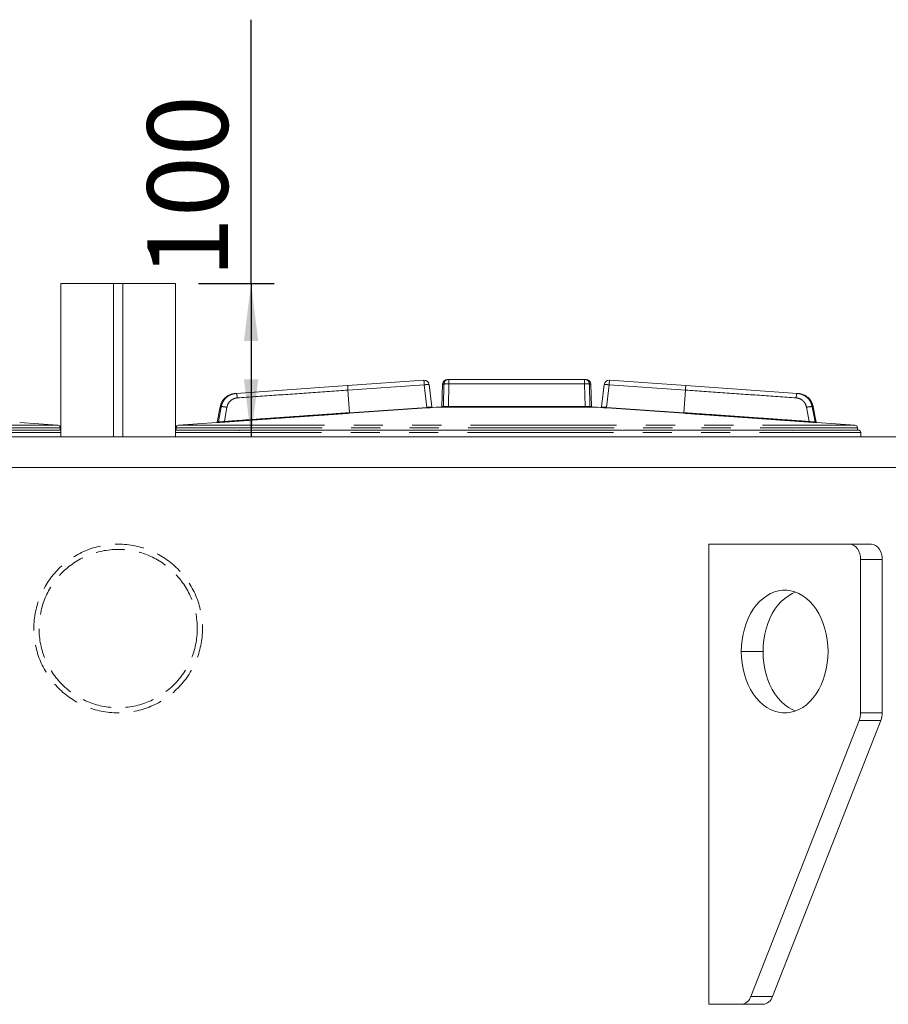
# Model space of a CAD drawing. Units: millimetres. Extents: x 1181 to 4918, y 774 to 4280.
# Drawn here: x 3784 to 4350, y 1939 to 2581 of the extents above; entities that cross this region are included whole.
import ezdxf

# ---------------------------------------------------------------- set-up
doc = ezdxf.new("R2010")
doc.units = ezdxf.units.MM
doc.header["$LTSCALE"] = 15
doc.linetypes.add('HIDDEN', pattern=[1.905, 1.27, -0.635])
doc.linetypes.add('PHANTOM', pattern=[12.7, 6.35, -1.27, 1.27, -1.27, 1.27, -1.27])
doc.layers.add('SLD-0', color=19, linetype='Continuous')
doc.styles.add('SLDTEXTSTYLE0', font='TXT', dxfattribs={"width": 0.605})
doc.dimstyles.new('SLDDIMSTYLE0', dxfattribs={"dimtxt": 52.5, "dimasz": 37.5, "dimexe": 0, "dimexo": 0.0625, "dimgap": 13.125, "dimtad": 1, "dimrnd": 1e-09, "dimzin": 12, "dimdsep": 46, "dimtxsty": 'SLDTEXTSTYLE0', "dimsah": 1, "dimcen": 0.09, "dimadec": 0, "dimazin": 3, "dimtfac": 1, "dimtofl": 0, "dimtmove": 0, "dimatfit": 3, "dimfxl": 0, "dimfrac": 2, "dimtolj": 1, "dimtzin": 12, "dimarcsym": 0})

# ---------------------------------------------------------------- blocks, each defined once
blk = doc.blocks.new('_D_10')
at = {"layer": 'SLD-0', "color": 7}
for p, q in [((3934.56, 2408.73), (3934.56, 2580.73)), ((3900.22, 2408.73), (3949.56, 2408.73)), ((3934.56, 2408.73), (3934.56, 2308.73))]:
    blk.add_line(p, q, dxfattribs=at)
for points in [[(3934.56, 2408.73), (3929.91, 2371.23), (3939.21, 2371.23)], [(3934.56, 2308.73), (3939.21, 2346.23), (3929.91, 2346.23)]]:
    blk.add_solid(points, dxfattribs=at)
at = {"layer": 'SLD-0', "color": 7, "insert": (3866.89, 2412.29, 2325.4), "char_height": 52.5, "attachment_point": 1, "rotation": 90, "style": 'SLDTEXTSTYLE0'}
blk.add_mtext('100', dxfattribs=at)

msp = doc.modelspace()

# ---------------------------------------------------------------- linework, layer by layer
at = {"color": 7, "linetype": 'Continuous', "lineweight": 15}
for p, q in [((3810.459, 2408.731), (3810.459, 2308.731)), ((3810.459, 2408.731), (3844.839, 2408.731)), ((3844.839, 2408.731), (3844.839, 2308.731)), ((3844.839, 2408.731), (3850.839, 2408.731)), ((3850.839, 2408.731), (3850.839, 2308.731)), ((3850.839, 2408.731), (3885.219, 2408.731)), ((3885.219, 2408.731), (3885.219, 2308.731)), ((4047.313, 2345.613), (3997.549, 2342.144)), ((4152.13, 2346.234), (4063.549, 2346.234)), ((4218.129, 2342.144), (4168.366, 2345.613)), ((3924.814, 2337.075), (3924.233, 2337.035)), ((4052.482, 2328.221), (4050.742, 2342.778)), ((4052.481, 2328.233), (4050.75, 2342.713)), ((4059.491, 2343.09), (4058.981, 2328.484)), ((4156.697, 2328.484), (4156.187, 2343.09)), ((4164.936, 2342.778), (4163.196, 2328.221)), ((4164.928, 2342.713), (4163.197, 2328.231)), ((4291.445, 2337.035), (4290.864, 2337.075)), ((3914.339, 2328.333), (3912.4, 2318.357)), ((4055.204, 2328.134), (4052.681, 2327.958)), ((4052.811, 2327.916), (4052.839, 2327.916)), ((4160.474, 2328.134), (4055.204, 2328.134)), ((4162.997, 2327.958), (4160.474, 2328.134)), ((4162.839, 2327.916), (4162.867, 2327.916)), ((4303.278, 2318.357), (4301.339, 2328.332)), ((3808.423, 2316.39), (3783.596, 2318.126)), ((3912.082, 2318.126), (3887.255, 2316.39)), ((4328.423, 2316.39), (4303.596, 2318.126)), ((3769.365, 2313.075), (3810.459, 2313.075)), ((3810.107, 2313.075), (3810.107, 2314.585)), ((3885.219, 2313.075), (3926.313, 2313.075)), ((3885.571, 2314.585), (3885.571, 2313.075)), ((3928.57, 2313.075), (4037.107, 2313.075)), ((4040.76, 2313.075), (4174.919, 2313.075)), ((4178.571, 2313.075), (4287.108, 2313.075)), ((4289.365, 2313.075), (4330.823, 2313.075)), ((4330.107, 2313.075), (4330.107, 2314.585)), ((4332.279, 2308.731), (4332.279, 2311.627)), ((4358.577, 2308.731), (3257.839, 2308.731)), ((4437.839, 2288.731), (3257.839, 2288.731)), ((4233.149, 2238.731), (4233.149, 1938.731)), ((4325.072, 2238.731), (4233.149, 2238.731)), ((4339.215, 2238.731), (4325.072, 2238.731)), ((4332.144, 2128.731), (4332.144, 2228.731)), ((4346.286, 2128.731), (4346.286, 2228.731)), ((4260.543, 1943.875), (4331.254, 2123.875)), ((4274.685, 1943.875), (4345.396, 2123.875)), ((4233.149, 1938.731), (4254.362, 1938.731)), ((4268.504, 1938.731), (4254.362, 1938.731))]:
    msp.add_line(p, q, dxfattribs=at)
at = {"color": 8, "linetype": 'PHANTOM', "lineweight": 0}
for p, q in [((4063.549, 2346.234), (4063.549, 2343.26)), ((4152.13, 2343.26), (4152.13, 2346.234)), ((4047.519, 2342.646), (3997.756, 2339.178)), ((3998.785, 2324.463), (3997.756, 2339.178)), ((4049.272, 2327.945), (4047.519, 2342.646)), ((4060.351, 2343.09), (4059.491, 2343.09)), ((4060.351, 2343.09), (4060.109, 2328.484)), ((4063.549, 2343.26), (4063.287, 2328.465)), ((4152.13, 2343.26), (4063.549, 2343.26)), ((4152.392, 2328.465), (4152.13, 2343.26)), ((4155.328, 2343.09), (4155.569, 2328.484)), ((4156.187, 2343.09), (4155.328, 2343.09)), ((4166.406, 2327.945), (4168.159, 2342.646)), ((4217.923, 2339.178), (4168.159, 2342.646)), ((4216.894, 2324.463), (4217.923, 2339.178)), ((3915.042, 2328.323), (3913.226, 2318.417)), ((3917.11, 2318.728), (3918.798, 2328.025)), ((3998.785, 2324.463), (4049.272, 2327.945)), ((4049.295, 2327.616), (3998.807, 2324.134)), ((4058.981, 2328.484), (4060.109, 2328.484)), ((4063.287, 2328.465), (4152.392, 2328.465)), ((4155.569, 2328.484), (4156.697, 2328.484)), ((4216.871, 2324.134), (4166.384, 2327.616)), ((4166.406, 2327.945), (4216.894, 2324.463)), ((4296.88, 2328.025), (4298.569, 2318.728)), ((4302.452, 2318.417), (4300.636, 2328.323)), ((3363.399, 2311.627), (3810.459, 2311.627)), ((3365.571, 2314.585), (3810.107, 2314.585)), ((3367.255, 2316.39), (3808.423, 2316.39)), ((3885.219, 2311.627), (4332.279, 2311.627)), ((3885.571, 2314.585), (4330.107, 2314.585)), ((3887.255, 2316.39), (4328.423, 2316.39)), ((4346.286, 2228.731), (4332.144, 2228.731)), ((4254.362, 2168.731), (4268.504, 2168.731)), ((4346.286, 2128.731), (4332.144, 2128.731)), ((4345.396, 2123.875), (4331.254, 2123.875)), ((4274.685, 1943.875), (4260.543, 1943.875))]:
    msp.add_line(p, q, dxfattribs=at)
at = {"color": 7, "linetype": 'Continuous', "lineweight": 15, "flags": 128}
for points in [[(4332.144, 2228.731), (4332.008, 2230.682), (4331.605, 2232.558), (4330.952, 2234.287), (4330.072, 2235.802), (4329.001, 2237.046), (4327.778, 2237.97), (4326.452, 2238.539), (4325.072, 2238.731)], [(4346.286, 2228.731), (4346.15, 2230.682), (4345.747, 2232.558), (4345.094, 2234.287), (4344.215, 2235.802), (4343.143, 2237.046), (4341.921, 2237.97), (4340.594, 2238.539), (4339.215, 2238.731)], [(4310.93, 2168.731), (4310.802, 2172.533), (4310.419, 2176.301), (4309.785, 2180), (4308.904, 2183.598), (4307.786, 2187.06), (4306.44, 2190.357), (4304.879, 2193.457), (4303.116, 2196.334), (4301.168, 2198.961), (4299.053, 2201.314), (4296.788, 2203.372), (4294.396, 2205.116), (4291.897, 2206.531), (4289.314, 2207.604), (4286.671, 2208.324), (4283.992, 2208.686), (4281.3, 2208.686), (4278.621, 2208.324), (4275.978, 2207.604), (4273.395, 2206.531), (4270.896, 2205.116), (4268.504, 2203.372), (4266.24, 2201.314), (4264.124, 2198.961), (4262.176, 2196.334), (4260.413, 2193.457), (4258.852, 2190.357), (4257.506, 2187.06), (4256.388, 2183.598), (4255.508, 2180), (4254.873, 2176.301), (4254.49, 2172.533), (4254.362, 2168.731)], [(4289.717, 2207.461), (4287.537, 2206.531), (4285.038, 2205.116), (4282.646, 2203.372), (4280.382, 2201.314), (4278.266, 2198.961), (4276.318, 2196.334), (4274.555, 2193.457), (4272.994, 2190.357), (4271.648, 2187.06), (4270.53, 2183.598), (4269.65, 2180), (4269.015, 2176.301), (4268.632, 2172.533), (4268.504, 2168.731)], [(4254.362, 2168.731), (4254.49, 2164.929), (4254.873, 2161.161), (4255.508, 2157.462), (4256.388, 2153.865), (4257.506, 2150.402), (4258.852, 2147.105), (4260.413, 2144.005), (4262.176, 2141.128), (4264.124, 2138.501), (4266.24, 2136.148), (4268.504, 2134.09), (4270.896, 2132.346), (4273.395, 2130.931), (4275.978, 2129.859), (4278.621, 2129.138), (4281.3, 2128.776), (4283.992, 2128.776), (4286.671, 2129.138), (4289.314, 2129.859), (4291.897, 2130.931), (4294.396, 2132.346), (4296.788, 2134.09), (4299.053, 2136.148), (4301.168, 2138.501), (4303.116, 2141.128), (4304.879, 2144.005), (4306.44, 2147.105), (4307.786, 2150.402), (4308.904, 2153.865), (4309.785, 2157.462), (4310.419, 2161.161), (4310.802, 2164.929), (4310.93, 2168.731)], [(4268.504, 2168.731), (4268.632, 2164.929), (4269.015, 2161.161), (4269.65, 2157.462), (4270.53, 2153.865), (4271.648, 2150.402), (4272.994, 2147.105), (4274.555, 2144.005), (4276.318, 2141.128), (4278.266, 2138.501), (4280.382, 2136.148), (4282.646, 2134.09), (4285.038, 2132.346), (4287.537, 2130.931), (4289.717, 2130.001)]]:
    msp.add_lwpolyline(points, dxfattribs=at)
at = {"color": 7, "linetype": 'HIDDEN', "lineweight": 0}
for radius in [55, 55, 51.6, 51.6]:
    msp.add_circle((3847.839, 2183.731), radius, dxfattribs=at)
at = {"color": 7, "linetype": 'Continuous', "lineweight": 15}
for centre, radius, start, end in [((4047.539, 2342.363), 3.258, 6.731532, 93.967697), ((4062.747, 2342.976), 3.258, 90, 178), ((4152.931, 2342.976), 3.258, 2, 90), ((4168.139, 2342.363), 3.258, 88.380826, 173.267172), ((4058.62, 2328.496), 0.362, 270, 358), ((4157.059, 2328.496), 0.362, 182, 270), ((3808.297, 2314.585), 1.81, 0, 86), ((3887.381, 2314.585), 1.81, 94, 180), ((4328.297, 2314.585), 1.81, 0, 86), ((4330.831, 2311.627), 1.448, 0, 68.019948), ((4318.784, 2128.669), 13.36, 338.968732, 0.265034), ((4332.926, 2128.669), 13.36, 338.968732, 0.265034), ((4253.667, 1945.852), 7.155, 275.574039, 343.955541), ((4267.809, 1945.852), 7.155, 275.574039, 343.955541)]:
    msp.add_arc(centre, radius, start, end, dxfattribs=at)
at = {"color": 8, "linetype": 'PHANTOM', "lineweight": 0}
for points in [[(4047.519, 2342.646), (4047.492, 2343.043), (4047.436, 2343.837), (4047.369, 2344.809), (4047.322, 2345.482), (4047.316, 2345.569), (4047.313, 2345.613)], [(4063.549, 2346.234), (4063.139, 2346.188), (4062.319, 2346.094), (4061.276, 2345.372), (4060.531, 2344.337), (4060.411, 2343.506), (4060.351, 2343.09)], [(4152.13, 2346.234), (4152.54, 2346.188), (4153.36, 2346.094), (4154.402, 2345.372), (4155.147, 2344.337), (4155.267, 2343.506), (4155.328, 2343.09)], [(4168.159, 2342.646), (4168.187, 2343.043), (4168.242, 2343.837), (4168.31, 2344.809), (4168.357, 2345.482), (4168.363, 2345.569), (4168.366, 2345.613)], [(3925.556, 2334.146), (3925.515, 2334.542), (3925.434, 2335.334), (3925.24, 2336.297), (3925.022, 2336.959), (3924.883, 2337.036), (3924.814, 2337.075)], [(3997.756, 2339.178), (3997.728, 2339.575), (3997.673, 2340.368), (3997.605, 2341.34), (3997.558, 2342.014), (3997.552, 2342.101), (3997.549, 2342.144)], [(4217.923, 2339.178), (4217.95, 2339.575), (4218.006, 2340.368), (4218.073, 2341.34), (4218.12, 2342.014), (4218.126, 2342.101), (4218.129, 2342.144)], [(4290.864, 2337.075), (4290.795, 2337.036), (4290.656, 2336.959), (4290.438, 2336.297), (4290.244, 2335.334), (4290.163, 2334.542), (4290.123, 2334.146)], [(3918.798, 2328.025), (3918.58, 2328.068), (3918.144, 2328.154), (3917.487, 2328.26), (3916.863, 2328.343), (3916.296, 2328.4), (3915.81, 2328.427), (3915.427, 2328.423), (3915.152, 2328.391), (3915.079, 2328.346), (3915.042, 2328.323)], [(3998.785, 2324.463), (3998.788, 2324.419), (3998.794, 2324.332), (3998.801, 2324.224), (3998.806, 2324.149), (3998.807, 2324.139), (3998.807, 2324.134)], [(4049.272, 2327.945), (4049.275, 2327.902), (4049.281, 2327.815), (4049.288, 2327.707), (4049.294, 2327.632), (4049.294, 2327.621), (4049.295, 2327.616)], [(4166.406, 2327.945), (4166.403, 2327.902), (4166.397, 2327.815), (4166.39, 2327.707), (4166.385, 2327.632), (4166.384, 2327.621), (4166.384, 2327.616)], [(4216.894, 2324.463), (4216.891, 2324.419), (4216.885, 2324.332), (4216.877, 2324.224), (4216.872, 2324.149), (4216.871, 2324.139), (4216.871, 2324.134)], [(4300.636, 2328.323), (4300.599, 2328.346), (4300.526, 2328.391), (4300.252, 2328.423), (4299.869, 2328.427), (4299.382, 2328.4), (4298.815, 2328.343), (4298.191, 2328.26), (4297.534, 2328.154), (4297.098, 2328.068), (4296.88, 2328.025)], [(3913.226, 2318.417), (3913.215, 2318.379), (3913.192, 2318.303), (3913.115, 2318.211), (3913.014, 2318.145), (3912.936, 2318.132), (3912.897, 2318.125)], [(3917.11, 2318.728), (3917.114, 2318.684), (3917.124, 2318.596), (3917.147, 2318.49), (3917.174, 2318.417), (3917.191, 2318.407), (3917.2, 2318.403)], [(4298.569, 2318.728), (4298.564, 2318.684), (4298.554, 2318.596), (4298.531, 2318.49), (4298.504, 2318.417), (4298.487, 2318.407), (4298.478, 2318.403)], [(4302.452, 2318.417), (4302.463, 2318.379), (4302.486, 2318.303), (4302.563, 2318.211), (4302.664, 2318.145), (4302.742, 2318.132), (4302.781, 2318.125)]]:
    msp.add_open_spline(points, degree=3, dxfattribs=at)
at = {"color": 7, "linetype": 'Continuous', "lineweight": 15}
for points, knots in [([(4063.549, 2346.234), (4063.232, 2346.234), (4062.757, 2346.234), (4062.817, 2346.234), (4062.836, 2346.234)], [0, 0, 0, 0, 0.66643442, 1, 1, 1, 1]), ([(4152.842, 2346.234), (4152.862, 2346.234), (4152.921, 2346.234), (4152.446, 2346.234), (4152.13, 2346.234)], [0, 0, 0, 0, 0.333545, 1, 1, 1, 1]), ([(3997.549, 2342.144), (3989.431, 2341.579), (3973.195, 2340.447), (3948.9, 2338.754), (3932.842, 2337.635), (3924.814, 2337.075)], [0, 0, 0, 0, 0.3333108, 0.6666868, 1, 1, 1, 1]), ([(4050.758, 2342.743), (4050.765, 2342.75), (4050.776, 2342.764), (4050.743, 2342.773), (4050.728, 2342.776)], [0, 0, 0, 0, 0.5411924, 1, 1, 1, 1]), ([(4164.95, 2342.776), (4164.935, 2342.772), (4164.902, 2342.764), (4164.914, 2342.75), (4164.92, 2342.743)], [0, 0, 0, 0, 0.45758577, 1, 1, 1, 1]), ([(4290.864, 2337.075), (4282.836, 2337.635), (4266.778, 2338.754), (4242.483, 2340.447), (4226.247, 2341.579), (4218.129, 2342.144)], [0, 0, 0, 0, 0.3333296, 0.6666973, 1, 1, 1, 1]), ([(4052.471, 2328.219), (4052.481, 2328.221), (4052.512, 2328.227), (4052.494, 2328.229), (4052.482, 2328.231)], [0, 0, 0, 0, 0.3309475, 1, 1, 1, 1]), ([(4052.815, 2327.915), (4052.779, 2327.92), (4052.707, 2327.929), (4052.606, 2328.001), (4052.531, 2328.107), (4052.513, 2328.192), (4052.505, 2328.235)], [0, 0, 0, 0, 0.2572194, 0.5087491, 0.7558269, 1, 1, 1, 1]), ([(4163.173, 2328.23), (4163.164, 2328.188), (4163.145, 2328.104), (4163.07, 2328), (4162.97, 2327.929), (4162.899, 2327.92), (4162.863, 2327.915)], [0, 0, 0, 0, 0.2440879, 0.4909984, 0.7424693, 1, 1, 1, 1]), ([(4163.187, 2328.23), (4163.181, 2328.229), (4163.167, 2328.226), (4163.196, 2328.221), (4163.213, 2328.218)], [0, 0, 0, 0, 0.4287938, 1, 1, 1, 1]), ([(3928.57, 2313.075), (3928.497, 2313.074), (3928.384, 2313.073), (3928.253, 2313.066), (3928.184, 2313.061), (3928.149, 2313.059), (3928.131, 2313.057), (3928.122, 2313.057), (3928.117, 2313.056), (3928.115, 2313.056), (3928.114, 2313.056), (3928.113, 2313.056), (3928.113, 2313.056), (3928.113, 2313.056), (3928.113, 2313.056), (3928.113, 2313.056), (3927.967, 2313.045), (3927.548, 2313.002), (3926.959, 2312.946), (3926.464, 2313.021), (3926.363, 2313.057), (3926.313, 2313.075)], [0, 0, 0, 0, 0.0588499, 0.0914231, 0.1084998, 0.117236, 0.1216536, 0.1238748, 0.1249885, 0.1255461, 0.1258251, 0.1259646, 0.1260344, 0.1260693, 0.1260868, 0.1260955, 0.1260999, 0.2514176, 0.5011319, 0.7504469, 1, 1, 1, 1]), ([(4040.76, 2313.075), (4040.682, 2313.074), (4040.562, 2313.073), (4040.418, 2313.066), (4040.34, 2313.061), (4040.3, 2313.059), (4040.279, 2313.057), (4040.269, 2313.057), (4040.263, 2313.056), (4040.261, 2313.056), (4040.26, 2313.056), (4040.259, 2313.056), (4040.259, 2313.056), (4040.258, 2313.056), (4040.258, 2313.056), (4040.258, 2313.056), (4040.091, 2313.045), (4039.586, 2313.002), (4038.748, 2312.946), (4037.819, 2313.021), (4037.344, 2313.057), (4037.107, 2313.075)], [0, 0, 0, 0, 0.0588499, 0.0914231, 0.1084998, 0.117236, 0.1216536, 0.1238748, 0.1249885, 0.1255461, 0.1258251, 0.1259646, 0.1260344, 0.1260693, 0.1260868, 0.1260955, 0.1260999, 0.2514176, 0.5011319, 0.7504469, 1, 1, 1, 1]), ([(4178.571, 2313.075), (4178.519, 2313.074), (4178.438, 2313.073), (4178.335, 2313.066), (4178.278, 2313.061), (4178.248, 2313.059), (4178.233, 2313.057), (4178.225, 2313.057), (4178.221, 2313.056), (4178.219, 2313.056), (4178.218, 2313.056), (4178.218, 2313.056), (4178.218, 2313.056), (4178.218, 2313.056), (4178.218, 2313.056), (4178.217, 2313.056), (4178.092, 2313.045), (4177.694, 2313.002), (4176.928, 2312.946), (4175.919, 2313.021), (4175.252, 2313.057), (4174.919, 2313.075)], [0, 0, 0, 0, 0.0588499, 0.0914231, 0.1084998, 0.117236, 0.1216536, 0.1238748, 0.1249885, 0.1255461, 0.1258251, 0.1259646, 0.1260344, 0.1260693, 0.1260868, 0.1260955, 0.1260999, 0.2514176, 0.5011319, 0.7504469, 1, 1, 1, 1]), ([(4289.365, 2313.075), (4289.358, 2313.074), (4289.348, 2313.073), (4289.325, 2313.066), (4289.311, 2313.061), (4289.303, 2313.059), (4289.299, 2313.057), (4289.297, 2313.057), (4289.296, 2313.056), (4289.295, 2313.056), (4289.295, 2313.056), (4289.295, 2313.056), (4289.295, 2313.056), (4289.295, 2313.056), (4289.295, 2313.056), (4289.295, 2313.056), (4289.259, 2313.045), (4289.12, 2313.002), (4288.718, 2312.946), (4288.014, 2313.021), (4287.41, 2313.057), (4287.108, 2313.075)], [0, 0, 0, 0, 0.0588499, 0.09142309, 0.10849984, 0.11723605, 0.12165363, 0.1238748, 0.12498848, 0.12554609, 0.12582509, 0.12596464, 0.12603443, 0.12606932, 0.12608677, 0.1260955, 0.12609986, 0.25141759, 0.50113191, 0.75044692, 1, 1, 1, 1]), ([(4330.823, 2313.075), (4330.864, 2313.074), (4330.927, 2313.073), (4330.994, 2313.066), (4331.028, 2313.061), (4331.045, 2313.059), (4331.053, 2313.057), (4331.058, 2313.057), (4331.06, 2313.056), (4331.061, 2313.056), (4331.061, 2313.056), (4331.062, 2313.056), (4331.062, 2313.056), (4331.062, 2313.056), (4331.062, 2313.056), (4331.062, 2313.056), (4331.13, 2313.045), (4331.181, 2313.031), (4331.232, 2313.018)], [0, 0, 0, 0, 0.2355036, 0.3658539, 0.4341912, 0.4691514, 0.4868296, 0.4957182, 0.5001749, 0.5024063, 0.5035228, 0.5040812, 0.5043605, 0.5045001, 0.50457, 0.5046049, 0.5046223, 1, 1, 1, 1]), ([(4331.374, 2312.97), (4331.374, 2312.97), (4331.421, 2312.954), (4331.27, 2313.028), (4330.972, 2313.06), (4330.823, 2313.075)], [0, 0, 0, 0, 0.0017059, 0.5006148, 1, 1, 1, 1])]:
    msp.add_open_spline(points, degree=3, knots=knots, dxfattribs=at)
for points in [[(3924.233, 2337.035), (3923.058, 2336.84), (3920.708, 2336.45), (3917.678, 2334.465), (3915.338, 2331.701), (3914.665, 2329.416), (3914.328, 2328.273)], [(4301.351, 2328.273), (4301.014, 2329.416), (4300.34, 2331.701), (4298, 2334.465), (4294.971, 2336.45), (4292.62, 2336.84), (4291.445, 2337.035)], [(3912.412, 2318.418), (3912.401, 2318.38), (3912.378, 2318.304), (3912.301, 2318.212), (3912.199, 2318.146), (3912.121, 2318.133), (3912.082, 2318.126)], [(4303.596, 2318.126), (4303.557, 2318.133), (4303.479, 2318.146), (4303.378, 2318.212), (4303.3, 2318.304), (4303.277, 2318.38), (4303.266, 2318.418)]]:
    msp.add_open_spline(points, degree=3, dxfattribs=at)
at = {"color": 8, "linetype": 'PHANTOM', "lineweight": 0}
for points, knots in [([(3915.042, 2328.323), (3915.172, 2328.882), (3915.37, 2329.733), (3915.76, 2330.682), (3915.988, 2331.159), (3916.112, 2331.397), (3916.176, 2331.516), (3916.209, 2331.576), (3916.225, 2331.606), (3916.234, 2331.621), (3916.238, 2331.628), (3916.24, 2331.632), (3916.241, 2331.634), (3916.241, 2331.635), (3916.242, 2331.635), (3916.242, 2331.635), (3916.242, 2331.635), (3916.242, 2331.635), (3916.242, 2331.635), (3916.39, 2331.9), (3916.813, 2332.584), (3917.542, 2333.513), (3918.487, 2334.455), (3919.452, 2335.213), (3920.457, 2335.822), (3922.156, 2336.65), (3923.647, 2336.888), (3924.814, 2337.075)], [0, 0, 0, 0, 0.1212442, 0.1847114, 0.2171511, 0.2335468, 0.2417886, 0.2459205, 0.2479892, 0.2490242, 0.2495419, 0.2498008, 0.2499302, 0.249995, 0.2500273, 0.2500435, 0.2500516, 0.2500556, 0.2500577, 0.2500587, 0.314427, 0.4209812, 0.5005351, 0.5983691, 0.6818224, 0.750888, 1, 1, 1, 1]), ([(3997.756, 2339.178), (3989.697, 2338.616), (3973.58, 2337.493), (3949.465, 2335.812), (3933.525, 2334.701), (3925.556, 2334.146)], [0, 0, 0, 0, 0.333333, 0.6666663, 1, 1, 1, 1]), ([(4050.728, 2342.776), (4050.703, 2342.788), (4050.643, 2342.815), (4050.382, 2342.836), (4049.998, 2342.84), (4049.491, 2342.822), (4048.895, 2342.782), (4048.209, 2342.723), (4047.749, 2342.672), (4047.519, 2342.646)], [0, 0, 0, 0, 0.1072615, 0.2567946, 0.4059099, 0.5370659, 0.7029412, 0.85147, 1, 1, 1, 1]), ([(4063.549, 2343.26), (4063.304, 2343.263), (4062.852, 2343.269), (4062.138, 2343.262), (4061.388, 2343.235), (4060.675, 2343.178), (4060.459, 2343.119), (4060.351, 2343.09)], [0, 0, 0, 0, 0.1636725, 0.301786, 0.5007094, 0.7503523, 1, 1, 1, 1]), ([(4155.328, 2343.09), (4155.22, 2343.119), (4155.004, 2343.178), (4154.292, 2343.235), (4153.544, 2343.262), (4152.83, 2343.27), (4152.376, 2343.264), (4152.13, 2343.26)], [0, 0, 0, 0, 0.2496725, 0.499345, 0.6964571, 0.8350029, 1, 1, 1, 1]), ([(4168.159, 2342.646), (4167.928, 2342.672), (4167.467, 2342.723), (4166.78, 2342.783), (4166.183, 2342.822), (4165.676, 2342.84), (4165.294, 2342.836), (4165.034, 2342.815), (4164.975, 2342.788), (4164.95, 2342.776)], [0, 0, 0, 0, 0.148879, 0.297746, 0.464023, 0.5954534, 0.7442887, 0.8931247, 1, 1, 1, 1]), ([(4217.923, 2339.178), (4225.981, 2338.616), (4242.098, 2337.493), (4266.214, 2335.812), (4282.153, 2334.701), (4290.123, 2334.146)], [0, 0, 0, 0, 0.333333, 0.6666663, 1, 1, 1, 1]), ([(4300.636, 2328.323), (4300.314, 2329.465), (4299.83, 2331.181), (4298.65, 2332.885), (4297.976, 2333.662), (4297.615, 2334.028), (4297.429, 2334.205), (4297.334, 2334.293), (4297.287, 2334.336), (4297.263, 2334.357), (4297.251, 2334.368), (4297.245, 2334.373), (4297.242, 2334.376), (4297.241, 2334.377), (4297.24, 2334.378), (4297.24, 2334.378), (4297.239, 2334.379), (4297.239, 2334.379), (4297.239, 2334.379), (4297.239, 2334.379), (4297.239, 2334.379), (4297.206, 2334.408), (4296.941, 2334.643), (4296.389, 2335.084), (4295.653, 2335.569), (4295.046, 2335.902), (4294.683, 2336.079), (4294.485, 2336.168), (4294.383, 2336.214), (4294.33, 2336.236), (4294.304, 2336.248), (4294.29, 2336.253), (4294.284, 2336.256), (4294.28, 2336.257), (4294.279, 2336.258), (4294.278, 2336.258), (4294.277, 2336.259), (4294.277, 2336.259), (4294.277, 2336.259), (4294.277, 2336.259), (4294.277, 2336.259), (4294.277, 2336.259), (4294.26, 2336.266), (4294.105, 2336.331), (4293.559, 2336.545), (4292.642, 2336.822), (4291.65, 2337.007), (4291.064, 2337.058), (4290.864, 2337.075)], [0, 0, 0, 0, 0.2491215, 0.3742247, 0.436879, 0.4681488, 0.4837912, 0.4916171, 0.4955315, 0.4974891, 0.498468, 0.4989575, 0.4992023, 0.4993246, 0.4993858, 0.4994164, 0.4994317, 0.4994394, 0.4994432, 0.4994451, 0.4994461, 0.499447, 0.5089004, 0.5749522, 0.6498322, 0.6966156, 0.7224187, 0.73594, 0.7428583, 0.7463572, 0.7481166, 0.7489988, 0.7494406, 0.7496616, 0.7497722, 0.7498275, 0.7498551, 0.749869, 0.7498759, 0.7498793, 0.7498811, 0.7498819, 0.7498828, 0.7537944, 0.7857241, 0.8749373, 0.9573944, 1, 1, 1, 1]), ([(3925.556, 2334.146), (3924.744, 2334.009), (3923.121, 2333.736), (3921.052, 2332.344), (3919.468, 2330.415), (3919.021, 2328.821), (3918.798, 2328.025)], [0, 0, 0, 0, 0.2498949, 0.4998867, 0.7499231, 1, 1, 1, 1]), ([(4290.123, 2334.146), (4290.934, 2334.009), (4292.558, 2333.736), (4294.627, 2332.343), (4296.211, 2330.414), (4296.657, 2328.821), (4296.88, 2328.025)], [0, 0, 0, 0, 0.2498686, 0.4999744, 0.7500495, 1, 1, 1, 1]), ([(3914.407, 2328.278), (3914.389, 2328.277), (3914.337, 2328.274), (3914.76, 2328.303), (3915.042, 2328.323)], [0, 0, 0, 0, 0.3333333, 1, 1, 1, 1]), ([(3917.11, 2318.728), (3921.499, 2319.039), (3930.38, 2319.668), (3943.943, 2320.626), (3957.954, 2321.611), (3972.01, 2322.597), (3985.689, 2323.553), (3994.519, 2324.167), (3998.785, 2324.463)], [0, 0, 0, 0, 0.1629084, 0.3295965, 0.5000642, 0.677617, 0.8442624, 1, 1, 1, 1]), ([(3998.807, 2324.134), (3996.259, 2323.957), (3991.188, 2323.604), (3983.581, 2323.074), (3976.046, 2322.548), (3968.419, 2322.014), (3960.807, 2321.48), (3952.326, 2320.884), (3943.058, 2320.232), (3935.574, 2319.703), (3930.672, 2319.357), (3928.386, 2319.195), (3926.099, 2319.033), (3923.927, 2318.88), (3921.891, 2318.735), (3919.684, 2318.579), (3918.123, 2318.468), (3917.2, 2318.403)], [0, 0, 0, 0, 0.0931257, 0.1853079, 0.2780514, 0.3687166, 0.4645284, 0.5570865, 0.6800635, 0.8055179, 0.833272, 0.8613754, 0.8901424, 0.9179876, 0.9419409, 0.9656879, 1, 1, 1, 1]), ([(4049.272, 2327.945), (4049.512, 2327.961), (4049.982, 2327.992), (4050.654, 2328.041), (4051.255, 2328.087), (4051.764, 2328.131), (4052.154, 2328.171), (4052.398, 2328.201), (4052.451, 2328.214), (4052.471, 2328.219)], [0, 0, 0, 0, 0.1528043, 0.2996913, 0.4499497, 0.5993825, 0.7454344, 0.8996433, 1, 1, 1, 1]), ([(4052.839, 2327.916), (4052.866, 2327.915), (4052.921, 2327.913), (4052.789, 2327.893), (4052.505, 2327.864), (4052.067, 2327.824), (4051.498, 2327.777), (4050.825, 2327.725), (4050.079, 2327.67), (4049.556, 2327.634), (4049.295, 2327.616)], [0, 0, 0, 0, 0.12485375, 0.25010558, 0.37478003, 0.49981118, 0.62500475, 0.74962955, 0.87478458, 1, 1, 1, 1]), ([(4060.109, 2328.484), (4060.223, 2328.48), (4060.45, 2328.474), (4061.21, 2328.467), (4062.182, 2328.464), (4062.918, 2328.464), (4063.287, 2328.465)], [0, 0, 0, 0, 0.24995917, 0.5000305, 0.75002924, 1, 1, 1, 1]), ([(4152.392, 2328.465), (4152.76, 2328.464), (4153.496, 2328.464), (4154.468, 2328.467), (4155.228, 2328.474), (4155.455, 2328.48), (4155.569, 2328.484)], [0, 0, 0, 0, 0.2498807, 0.4998489, 0.7498766, 1, 1, 1, 1]), ([(4166.384, 2327.616), (4166.123, 2327.634), (4165.6, 2327.67), (4164.855, 2327.725), (4164.181, 2327.777), (4163.613, 2327.824), (4163.174, 2327.864), (4162.89, 2327.893), (4162.757, 2327.912), (4162.812, 2327.915), (4162.839, 2327.916)], [0, 0, 0, 0, 0.1248399, 0.2500796, 0.3747859, 0.4997708, 0.6249855, 0.7496321, 0.874731, 1, 1, 1, 1]), ([(4163.213, 2328.218), (4163.231, 2328.214), (4163.277, 2328.201), (4163.521, 2328.171), (4163.909, 2328.132), (4164.422, 2328.087), (4165.028, 2328.039), (4165.699, 2327.991), (4166.17, 2327.96), (4166.406, 2327.945)], [0, 0, 0, 0, 0.1007191, 0.2502923, 0.400254, 0.5503708, 0.6997887, 0.8498488, 1, 1, 1, 1]), ([(4298.478, 2318.403), (4297.765, 2318.453), (4296.575, 2318.538), (4294.804, 2318.663), (4293.161, 2318.78), (4291.4, 2318.904), (4289.618, 2319.031), (4287.817, 2319.158), (4286.01, 2319.286), (4283.568, 2319.459), (4280.476, 2319.677), (4276.681, 2319.945), (4271.873, 2320.284), (4266.155, 2320.687), (4259.44, 2321.159), (4252.944, 2321.615), (4246.664, 2322.055), (4240.72, 2322.471), (4234.81, 2322.884), (4228.854, 2323.3), (4222.861, 2323.718), (4218.867, 2323.995), (4216.871, 2324.134)], [0, 0, 0, 0, 0.02654185, 0.04423858, 0.0658068, 0.08757621, 0.10958228, 0.13189499, 0.15430211, 0.17648582, 0.22224311, 0.26863156, 0.31657264, 0.39953658, 0.47912728, 0.56332713, 0.63786652, 0.70927409, 0.78094672, 0.85407591, 0.92705128, 1, 1, 1, 1]), ([(4216.894, 2324.463), (4220.532, 2324.21), (4228.029, 2323.689), (4239.595, 2322.882), (4251.638, 2322.038), (4263.766, 2321.186), (4275.674, 2320.348), (4287.229, 2319.532), (4294.814, 2318.994), (4298.569, 2318.728)], [0, 0, 0, 0, 0.1328546, 0.2737113, 0.4225699, 0.573506, 0.7184408, 0.8606055, 1, 1, 1, 1]), ([(4300.636, 2328.323), (4300.918, 2328.303), (4301.342, 2328.274), (4301.289, 2328.277), (4301.271, 2328.278)], [0, 0, 0, 0, 0.6666667, 1, 1, 1, 1]), ([(3912.897, 2318.125), (3912.576, 2318.126), (3912.092, 2318.126), (3912.153, 2318.126), (3912.173, 2318.126)], [0, 0, 0, 0, 0.6657057, 1, 1, 1, 1]), ([(3912.503, 2318.418), (3912.482, 2318.418), (3912.422, 2318.418), (3912.904, 2318.418), (3913.226, 2318.417)], [0, 0, 0, 0, 0.3332326, 1, 1, 1, 1]), ([(3917.2, 2318.403), (3916.698, 2318.367), (3915.944, 2318.315), (3914.987, 2318.25), (3914.331, 2318.208), (3913.766, 2318.172), (3913.324, 2318.146), (3913.012, 2318.129), (3912.935, 2318.126), (3912.897, 2318.125)], [0, 0, 0, 0, 0.2491978, 0.3738379, 0.4992333, 0.6240994, 0.7491937, 0.8746454, 1, 1, 1, 1]), ([(3913.226, 2318.417), (3913.26, 2318.416), (3913.328, 2318.414), (3913.607, 2318.426), (3914.007, 2318.452), (3914.513, 2318.491), (3915.108, 2318.54), (3915.973, 2318.617), (3916.658, 2318.683), (3917.11, 2318.728)], [0, 0, 0, 0, 0.1250207, 0.2500304, 0.3740307, 0.5005257, 0.6224041, 0.7510212, 1, 1, 1, 1]), ([(4302.781, 2318.125), (4302.743, 2318.126), (4302.667, 2318.129), (4302.355, 2318.145), (4301.914, 2318.172), (4301.349, 2318.207), (4300.692, 2318.25), (4299.734, 2318.315), (4298.981, 2318.367), (4298.478, 2318.403)], [0, 0, 0, 0, 0.1250374, 0.2504714, 0.3753232, 0.5005752, 0.6259819, 0.7508515, 1, 1, 1, 1]), ([(4298.569, 2318.728), (4299.023, 2318.683), (4299.703, 2318.617), (4300.569, 2318.54), (4301.161, 2318.491), (4301.671, 2318.452), (4302.07, 2318.426), (4302.351, 2318.413), (4302.418, 2318.416), (4302.452, 2318.417)], [0, 0, 0, 0, 0.2502285, 0.3750495, 0.5003965, 0.6250296, 0.7497819, 0.8748894, 1, 1, 1, 1]), ([(4302.452, 2318.417), (4302.774, 2318.418), (4303.256, 2318.418), (4303.196, 2318.418), (4303.176, 2318.418)], [0, 0, 0, 0, 0.6666767, 1, 1, 1, 1]), ([(4303.506, 2318.126), (4303.526, 2318.126), (4303.586, 2318.126), (4303.103, 2318.126), (4302.781, 2318.125)], [0, 0, 0, 0, 0.3333275, 1, 1, 1, 1])]:
    msp.add_open_spline(points, degree=3, knots=knots, dxfattribs=at)

# ---------------------------------------------------------------- dimensions: what is measured, and where the dimension line sits
at = {"layer": 'SLD-0', "color": 7}
dim = msp.add_linear_dim(base=(3934.563, 2308.731), p1=(3885.219, 2408.731), p2=(4437.839, 2308.731), angle=90, dimstyle='SLDDIMSTYLE0', dxfattribs=at)
dim.commit()
dim.dimension.update_dxf_attribs({"geometry": '_D_10', "text_midpoint": (3934.563, 2496.513), "dimtype": 160})

doc.saveas('drawing.dxf')
